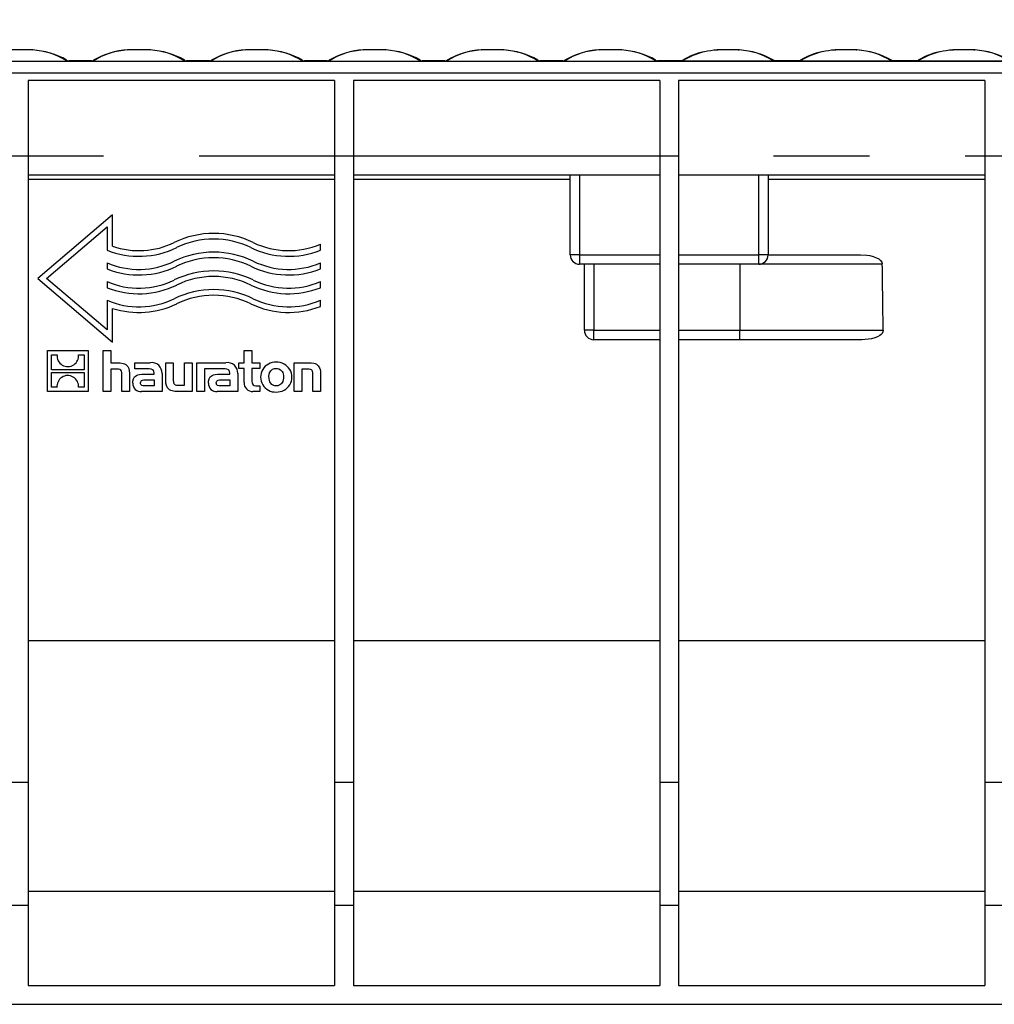
# Model space of a CAD drawing. Units: millimetres. Extents: x 56 to 3304, y 56 to 2320.
# Drawn here: x 2766 to 2973, y 900 to 1109 of the extents above; entities that cross this region are included whole.
import ezdxf

# ---------------------------------------------------------------- set-up
doc = ezdxf.new("R2010")
doc.units = ezdxf.units.MM
doc.header["$LTSCALE"] = 8
doc.linetypes.add('CENTERX2', pattern=[20.32, 12.7, -2.54, 2.54, -2.54])
doc.layers.add('HAURATON_CENTERLINE', color=60, linetype='CENTERX2')
doc.layers.add('HAURATON_DIMENSIONING', color=1, linetype='Continuous')
doc.layers.add('HAURATON_PRODUCT_CONTOUR', color=7, linetype='Continuous', lineweight=25)
doc.styles.add('SLDTEXTSTYLE2', font='ARIAL.TTF', dxfattribs={"width": 0.948})
doc.dimstyles.new('SLDDIMSTYLE0', dxfattribs={"dimtxt": 28, "dimasz": 26.416, "dimexe": 0, "dimexo": 0.0625, "dimgap": 7, "dimtad": 1, "dimdec": 0, "dimrnd": 1e-09, "dimzin": 12, "dimdsep": 46, "dimtxsty": 'SLDTEXTSTYLE2', "dimsah": 1, "dimcen": 0.09, "dimadec": 0, "dimazin": 3, "dimtfac": 1, "dimtdec": 0, "dimtofl": 0, "dimtmove": 0, "dimatfit": 3, "dimfxl": 1, "dimfrac": 2, "dimtolj": 1, "dimtzin": 12, "dimarcsym": 0})

# ---------------------------------------------------------------- blocks, each defined once
blk = doc.blocks.new('_D_13')
at = {"layer": 'HAURATON_DIMENSIONING'}
for p, q in [((2871.69, 1246.63), (2935.85, 1246.63)), ((2935.85, 1190.82), (2871.69, 1190.82)), ((2653.77, 1099.66), (2653.77, 1187.66)), ((3153.77, 1079.66), (3153.77, 1187.66)), ((3153.77, 1179.66), (2653.77, 1179.66))]:
    blk.add_line(p, q, dxfattribs=at)
for centre, start, end in [((2871.69, 1218.73), 90, 270), ((2935.85, 1218.73), 270, 90)]:
    blk.add_arc(centre, 27.9, start, end, dxfattribs=at)
for points in [[(2653.77, 1179.66), (2680.19, 1175.6), (2680.19, 1183.73)], [(3153.77, 1179.66), (3127.35, 1183.73), (3127.35, 1175.6)]]:
    blk.add_solid(points, dxfattribs=at)
at = {"layer": 'HAURATON_DIMENSIONING', "insert": (2871.69, 1233.34), "char_height": 28, "attachment_point": 1, "style": 'SLDTEXTSTYLE2'}
blk.add_mtext('500', dxfattribs=at)

msp = doc.modelspace()

# ---------------------------------------------------------------- linework, layer by layer
at = {"layer": 'HAURATON_CENTERLINE'}
msp.add_line((2153.77, 1079.66), (3153.77, 1079.66), dxfattribs=at)
at = {"layer": 'HAURATON_PRODUCT_CONTOUR'}
for p, q in [((2768.63, 1102.12), (2768.7, 1102.11)), ((2788.91, 1102.12), (2788.84, 1102.11)), ((2789.1, 1102.13), (2788.91, 1102.12)), ((2793.63, 1102.12), (2793.7, 1102.11)), ((2813.91, 1102.12), (2813.84, 1102.11)), ((2814.1, 1102.13), (2813.91, 1102.12)), ((2818.63, 1102.12), (2818.7, 1102.11)), ((2838.91, 1102.12), (2838.84, 1102.11)), ((2839.1, 1102.13), (2838.91, 1102.12)), ((2843.63, 1102.12), (2843.7, 1102.11)), ((2863.91, 1102.12), (2863.84, 1102.11)), ((2864.1, 1102.13), (2863.91, 1102.12)), ((2868.63, 1102.12), (2868.7, 1102.11)), ((2888.91, 1102.12), (2888.84, 1102.11)), ((2889.1, 1102.13), (2888.91, 1102.12)), ((2893.63, 1102.12), (2893.7, 1102.11)), ((2913.91, 1102.12), (2913.85, 1102.11)), ((2918.44, 1102.13), (2918.63, 1102.12)), ((2918.63, 1102.12), (2918.7, 1102.11)), ((2938.91, 1102.12), (2938.85, 1102.11)), ((2943.44, 1102.13), (2943.63, 1102.12)), ((2943.63, 1102.12), (2943.7, 1102.11)), ((2963.91, 1102.12), (2963.85, 1102.11)), ((2968.44, 1102.13), (2968.63, 1102.12)), ((2968.63, 1102.12), (2968.7, 1102.11)), ((3152.77, 1099.66), (2154.77, 1099.66)), ((2756.54, 1099.74), (2776, 1099.74)), ((2776.03, 1099.84), (2775.89, 1099.95)), ((2775.97, 1099.88), (2775.89, 1099.95)), ((2776.35, 1099.79), (2776.08, 1099.73)), ((2776.08, 1099.73), (2781.46, 1099.73)), ((2776.35, 1099.79), (2781.19, 1099.79)), ((2781.15, 1099.79), (2776.39, 1099.79)), ((2781.19, 1099.79), (2781.15, 1099.79)), ((2781.46, 1099.73), (2781.19, 1099.79)), ((2781.54, 1099.74), (2801, 1099.74)), ((2801.03, 1099.84), (2800.89, 1099.95)), ((2800.97, 1099.88), (2800.89, 1099.95)), ((2801.35, 1099.79), (2801.08, 1099.73)), ((2801.08, 1099.73), (2806.46, 1099.73)), ((2801.35, 1099.79), (2806.19, 1099.79)), ((2806.15, 1099.79), (2801.39, 1099.79)), ((2806.19, 1099.79), (2806.15, 1099.79)), ((2806.46, 1099.73), (2806.19, 1099.79)), ((2806.54, 1099.74), (2826, 1099.74)), ((2826.03, 1099.84), (2825.89, 1099.95)), ((2825.97, 1099.88), (2825.89, 1099.95)), ((2826.35, 1099.79), (2826.08, 1099.73)), ((2826.08, 1099.73), (2831.46, 1099.73)), ((2826.35, 1099.79), (2831.19, 1099.79)), ((2831.15, 1099.79), (2826.39, 1099.79)), ((2831.19, 1099.79), (2831.15, 1099.79)), ((2831.46, 1099.73), (2831.19, 1099.79)), ((2831.54, 1099.74), (2851, 1099.74)), ((2831.62, 1099.95), (2831.62, 1099.95)), ((2831.62, 1099.95), (2831.62, 1099.95)), ((2851.03, 1099.84), (2850.89, 1099.95)), ((2850.97, 1099.88), (2850.89, 1099.95)), ((2851.35, 1099.79), (2851.08, 1099.73)), ((2851.08, 1099.73), (2856.46, 1099.73)), ((2851.35, 1099.79), (2856.19, 1099.79)), ((2856.15, 1099.79), (2851.39, 1099.79)), ((2856.19, 1099.79), (2856.15, 1099.79)), ((2856.46, 1099.73), (2856.19, 1099.79)), ((2856.54, 1099.74), (2876, 1099.74)), ((2876.03, 1099.84), (2875.89, 1099.95)), ((2875.97, 1099.88), (2875.89, 1099.95)), ((2876.35, 1099.79), (2876.08, 1099.73)), ((2876.08, 1099.73), (2881.46, 1099.73)), ((2876.35, 1099.79), (2881.19, 1099.79)), ((2881.15, 1099.79), (2876.39, 1099.79)), ((2881.19, 1099.79), (2881.15, 1099.79)), ((2881.46, 1099.73), (2881.19, 1099.79)), ((2881.54, 1099.74), (2901, 1099.74)), ((2901.03, 1099.84), (2900.89, 1099.95)), ((2900.97, 1099.88), (2900.89, 1099.95)), ((2901.35, 1099.79), (2901.08, 1099.73)), ((2901.08, 1099.73), (2906.46, 1099.73)), ((2901.35, 1099.79), (2906.19, 1099.79)), ((2906.15, 1099.79), (2901.39, 1099.79)), ((2906.19, 1099.79), (2906.46, 1099.73)), ((2906.51, 1099.84), (2906.65, 1099.95)), ((2926, 1099.74), (2906.54, 1099.74)), ((2906.57, 1099.88), (2906.65, 1099.95)), ((2925.92, 1099.95), (2925.92, 1099.95)), ((2926.08, 1099.73), (2926.35, 1099.79)), ((2931.46, 1099.73), (2926.08, 1099.73)), ((2931.19, 1099.79), (2926.35, 1099.79)), ((2926.35, 1099.79), (2926.39, 1099.79)), ((2931.15, 1099.79), (2926.39, 1099.79)), ((2931.19, 1099.79), (2931.46, 1099.73)), ((2931.51, 1099.84), (2931.65, 1099.95)), ((2951, 1099.74), (2931.54, 1099.74)), ((2931.57, 1099.88), (2931.65, 1099.95)), ((2950.92, 1099.95), (2950.92, 1099.95)), ((2951.08, 1099.73), (2951.35, 1099.79)), ((2956.46, 1099.73), (2951.08, 1099.73)), ((2956.19, 1099.79), (2951.35, 1099.79)), ((2951.35, 1099.79), (2951.39, 1099.79)), ((2956.15, 1099.79), (2951.39, 1099.79)), ((2956.19, 1099.79), (2956.46, 1099.73)), ((2956.51, 1099.84), (2956.65, 1099.95)), ((2976, 1099.74), (2956.54, 1099.74)), ((2956.57, 1099.88), (2956.65, 1099.95)), ((3152.77, 1097.22), (2154.77, 1097.22)), ((2832.77, 1095.66), (2767.77, 1095.66)), ((2767.77, 1095.66), (2767.77, 946.82)), ((2832.77, 1095.66), (2832.77, 946.82)), ((2901.77, 1095.66), (2836.77, 1095.66)), ((2836.77, 1095.66), (2836.77, 946.82)), ((2901.77, 1095.66), (2901.77, 946.82)), ((2970.77, 1095.66), (2905.77, 1095.66)), ((2905.77, 1095.66), (2905.77, 946.82)), ((2970.77, 1095.66), (2970.77, 946.82)), ((2767.77, 1075.66), (2832.77, 1075.66)), ((2832.77, 1074.67), (2767.77, 1074.67)), ((2836.77, 1075.66), (2901.77, 1075.66)), ((2882.77, 1074.67), (2836.77, 1074.67)), ((2882.77, 1058.66), (2882.77, 1075.66)), ((2884.77, 1075.66), (2884.77, 1058.66)), ((2905.77, 1075.66), (2970.77, 1075.66)), ((2922.77, 1058.66), (2922.77, 1075.66)), ((2924.77, 1075.66), (2924.77, 1058.66)), ((2970.77, 1074.67), (2924.77, 1074.67)), ((2785.66, 1067.17), (2769.77, 1053.66)), ((2785.66, 1060.47), (2785.66, 1067.17)), ((2771.61, 1053.66), (2784.47, 1064.6)), ((2784.47, 1064.6), (2784.47, 1059.64)), ((2829.77, 1059.64), (2829.77, 1060.93)), ((2784.47, 1056.96), (2784.47, 1055.67)), ((2829.77, 1055.67), (2829.77, 1056.96)), ((2884.77, 1058.66), (2882.77, 1058.66)), ((2884.77, 1058.66), (2901.77, 1058.66)), ((2884.77, 1058.66), (2884.77, 1056.66)), ((2905.77, 1058.66), (2922.77, 1058.66)), ((2922.77, 1056.66), (2922.77, 1058.66)), ((2924.77, 1058.66), (2922.77, 1058.66)), ((2924.77, 1058.66), (2944.39, 1058.66)), ((2901.77, 1056.66), (2884.77, 1056.66)), ((2885.77, 1042.66), (2885.77, 1056.66)), ((2887.77, 1056.66), (2887.77, 1042.66)), ((2922.77, 1056.66), (2905.77, 1056.66)), ((2918.77, 1056.66), (2918.77, 1042.66)), ((2949.01, 1056.66), (2922.77, 1056.66)), ((2769.77, 1053.66), (2785.66, 1040.15)), ((2784.47, 1042.73), (2771.61, 1053.66)), ((2784.47, 1052.98), (2784.47, 1051.69)), ((2829.77, 1051.69), (2829.77, 1052.98)), ((2784.47, 1049.01), (2784.47, 1042.73)), ((2829.77, 1047.72), (2829.77, 1049.01)), ((2785.66, 1040.15), (2785.66, 1047.29)), ((2887.77, 1042.66), (2885.77, 1042.66)), ((2887.77, 1040.66), (2887.77, 1042.66)), ((2887.77, 1042.66), (2901.77, 1042.66)), ((2905.77, 1042.66), (2918.77, 1042.66)), ((2918.77, 1040.66), (2918.77, 1042.66)), ((2918.77, 1042.66), (2949.19, 1042.66)), ((2901.77, 1040.66), (2887.77, 1040.66)), ((2918.77, 1040.66), (2905.77, 1040.66)), ((2944.68, 1040.66), (2918.77, 1040.66)), ((2771.81, 1029.66), (2771.81, 1038.34)), ((2771.81, 1038.34), (2780.48, 1038.34)), ((2780.48, 1038.34), (2780.48, 1029.66)), ((2783.65, 1038.34), (2785.25, 1038.34)), ((2783.65, 1029.66), (2783.65, 1038.34)), ((2785.25, 1038.34), (2785.25, 1035.77)), ((2813.58, 1035.77), (2813.58, 1038.34)), ((2813.58, 1038.34), (2815.19, 1038.34)), ((2815.19, 1038.34), (2815.19, 1035.77)), ((2772.68, 1037.45), (2773.86, 1037.45)), ((2772.68, 1034.26), (2772.68, 1037.45)), ((2778.43, 1037.45), (2779.6, 1037.45)), ((2779.6, 1037.45), (2779.6, 1034.26)), ((2779.6, 1034.26), (2772.68, 1034.26)), ((2785.25, 1035.77), (2786.69, 1035.77)), ((2786.54, 1034.42), (2785.25, 1034.42)), ((2785.25, 1034.42), (2785.25, 1029.66)), ((2790.34, 1034.5), (2790.34, 1035.77)), ((2790.34, 1035.77), (2793.63, 1035.77)), ((2793.02, 1034.5), (2790.34, 1034.5)), ((2796.93, 1031.9), (2796.93, 1035.77)), ((2796.93, 1035.77), (2798.54, 1035.77)), ((2798.54, 1035.77), (2798.54, 1032.03)), ((2800.9, 1031.01), (2800.9, 1035.77)), ((2800.9, 1035.77), (2802.51, 1035.77)), ((2802.51, 1035.77), (2802.51, 1029.66)), ((2803.54, 1029.66), (2803.54, 1035.77)), ((2803.54, 1035.77), (2809.7, 1035.77)), ((2806.43, 1034.5), (2805.15, 1034.5)), ((2805.15, 1034.5), (2805.15, 1029.66)), ((2809.08, 1034.5), (2806.43, 1034.5)), ((2806.43, 1034.5), (2806.43, 1034.5)), ((2812.44, 1035.77), (2813.58, 1035.77)), ((2812.44, 1034.55), (2812.44, 1035.77)), ((2813.58, 1034.55), (2812.44, 1034.55)), ((2813.58, 1031.57), (2813.58, 1034.55)), ((2815.19, 1035.77), (2816.89, 1035.77)), ((2816.89, 1034.55), (2815.19, 1034.55)), ((2815.19, 1034.55), (2815.19, 1032.08)), ((2816.89, 1035.77), (2816.89, 1034.55)), ((2824.19, 1029.66), (2824.19, 1035.77)), ((2824.19, 1035.77), (2827.22, 1035.77)), ((2827.1, 1034.42), (2825.8, 1034.42)), ((2825.8, 1034.42), (2825.8, 1029.66)), ((2772.68, 1033.73), (2779.6, 1033.73)), ((2772.68, 1030.55), (2772.68, 1033.73)), ((2779.6, 1033.73), (2779.6, 1030.55)), ((2787.61, 1029.66), (2787.61, 1033.35)), ((2789.23, 1033.53), (2789.23, 1029.66)), ((2792.36, 1033.37), (2794.48, 1033.37)), ((2792.59, 1032.15), (2794.49, 1032.15)), ((2794.48, 1033.37), (2794.48, 1033.52)), ((2794.49, 1032.15), (2794.49, 1030.89)), ((2796.15, 1033.49), (2796.15, 1029.66)), ((2808.42, 1033.37), (2810.54, 1033.37)), ((2808.66, 1032.15), (2810.56, 1032.15)), ((2810.54, 1033.37), (2810.54, 1033.52)), ((2810.56, 1032.15), (2810.56, 1030.89)), ((2812.21, 1033.49), (2812.21, 1029.66)), ((2828.16, 1029.66), (2828.16, 1033.33)), ((2829.77, 1033.53), (2829.77, 1029.66)), ((2773.86, 1030.55), (2772.68, 1030.55)), ((2779.6, 1030.55), (2778.42, 1030.55)), ((2794.49, 1030.89), (2792.48, 1030.89)), ((2799.6, 1031.01), (2800.9, 1031.01)), ((2810.56, 1030.89), (2808.54, 1030.89)), ((2816.23, 1030.88), (2816.89, 1030.88)), ((2816.89, 1030.88), (2816.89, 1029.66)), ((2780.48, 1029.66), (2771.81, 1029.66)), ((2785.25, 1029.66), (2783.65, 1029.66)), ((2789.23, 1029.66), (2787.61, 1029.66)), ((2796.15, 1029.66), (2791.82, 1029.66)), ((2802.51, 1029.66), (2799.47, 1029.66)), ((2805.15, 1029.66), (2803.54, 1029.66)), ((2812.21, 1029.66), (2807.88, 1029.66)), ((2816.89, 1029.66), (2815.42, 1029.66)), ((2825.8, 1029.66), (2824.19, 1029.66)), ((2829.77, 1029.66), (2828.16, 1029.66)), ((2832.77, 976.79), (2767.77, 976.79)), ((2901.77, 976.79), (2836.77, 976.79)), ((2970.77, 976.79), (2905.77, 976.79)), ((2763.77, 946.82), (2767.77, 946.82)), ((2767.77, 946.82), (2767.77, 920.66)), ((2832.77, 946.82), (2836.77, 946.82)), ((2832.77, 946.82), (2832.77, 920.66)), ((2836.77, 946.82), (2836.77, 920.66)), ((2901.77, 946.82), (2905.77, 946.82)), ((2901.77, 946.82), (2901.77, 920.66)), ((2905.77, 946.82), (2905.77, 920.66)), ((2970.77, 946.82), (2974.77, 946.82)), ((2970.77, 946.82), (2970.77, 920.66)), ((2767.77, 923.66), (2832.77, 923.66)), ((2836.77, 923.66), (2901.77, 923.66)), ((2905.77, 923.66), (2970.77, 923.66)), ((2763.77, 920.66), (2767.77, 920.66)), ((2767.77, 920.66), (2767.77, 903.66)), ((2832.77, 920.66), (2836.77, 920.66)), ((2832.77, 920.66), (2832.77, 903.66)), ((2836.77, 920.66), (2836.77, 903.66)), ((2901.77, 920.66), (2905.77, 920.66)), ((2901.77, 920.66), (2901.77, 903.66)), ((2905.77, 920.66), (2905.77, 903.66)), ((2970.77, 920.66), (2974.77, 920.66)), ((2970.77, 920.66), (2970.77, 903.66)), ((2767.77, 903.66), (2832.77, 903.66)), ((2836.77, 903.66), (2901.77, 903.66)), ((2905.77, 903.66), (2970.77, 903.66)), ((2183.27, 899.66), (3124.27, 899.66))]:
    msp.add_line(p, q, dxfattribs=at)
at = {"layer": 'HAURATON_PRODUCT_CONTOUR', "flags": 128}
for points in [[(2768.63, 1102.12), (2768.59, 1102.12), (2768.4, 1102.13)], [(2768.7, 1102.11), (2768.59, 1102.12), (2768.46, 1102.13)], [(2789.04, 1102.13), (2788.87, 1102.12), (2788.84, 1102.11)], [(2793.63, 1102.12), (2793.59, 1102.12), (2793.4, 1102.13)], [(2793.7, 1102.11), (2793.59, 1102.12), (2793.46, 1102.13)], [(2814.04, 1102.13), (2813.87, 1102.12), (2813.84, 1102.11)], [(2818.63, 1102.12), (2818.59, 1102.12), (2818.4, 1102.13)], [(2818.7, 1102.11), (2818.59, 1102.12), (2818.46, 1102.13)], [(2839.04, 1102.13), (2838.87, 1102.12), (2838.84, 1102.11)], [(2843.63, 1102.12), (2843.59, 1102.12), (2843.4, 1102.13)], [(2843.7, 1102.11), (2843.59, 1102.12), (2843.46, 1102.13)], [(2864.04, 1102.13), (2863.87, 1102.12), (2863.84, 1102.11)], [(2868.63, 1102.12), (2868.59, 1102.12), (2868.4, 1102.13)], [(2868.7, 1102.11), (2868.59, 1102.12), (2868.46, 1102.13)], [(2889.04, 1102.13), (2888.87, 1102.12), (2888.84, 1102.11)], [(2893.63, 1102.12), (2893.59, 1102.12), (2893.4, 1102.13)], [(2893.7, 1102.11), (2893.59, 1102.12), (2893.46, 1102.13)], [(2914.09, 1102.13), (2913.97, 1102.12), (2913.85, 1102.11)], [(2913.91, 1102.12), (2913.95, 1102.12), (2914.13, 1102.13)], [(2939.09, 1102.13), (2938.97, 1102.12), (2938.85, 1102.11)], [(2938.91, 1102.12), (2938.95, 1102.12), (2939.13, 1102.13)], [(2964.09, 1102.13), (2963.97, 1102.12), (2963.85, 1102.11)], [(2963.91, 1102.12), (2963.95, 1102.12), (2964.13, 1102.13)], [(2776, 1099.74), (2776, 1099.74), (2776.04, 1099.73)], [(2776.03, 1099.84), (2776.19, 1099.8), (2776.35, 1099.79)], [(2776.04, 1099.73), (2776.04, 1099.74), (2776.03, 1099.84)], [(2781.51, 1099.84), (2781.51, 1099.74), (2781.5, 1099.73)], [(2781.5, 1099.73), (2781.54, 1099.74), (2781.54, 1099.74)], [(2781.62, 1099.95), (2781.55, 1099.9), (2781.51, 1099.84)], [(2801, 1099.74), (2801, 1099.74), (2801.04, 1099.73)], [(2801.03, 1099.84), (2801.19, 1099.8), (2801.35, 1099.79)], [(2801.04, 1099.73), (2801.04, 1099.74), (2801.03, 1099.84)], [(2806.51, 1099.84), (2806.51, 1099.74), (2806.5, 1099.73)], [(2806.5, 1099.73), (2806.54, 1099.74), (2806.54, 1099.74)], [(2806.62, 1099.95), (2806.55, 1099.9), (2806.51, 1099.84)], [(2826, 1099.74), (2826, 1099.74), (2826.04, 1099.73)], [(2826.03, 1099.84), (2826.19, 1099.8), (2826.35, 1099.79)], [(2826.04, 1099.73), (2826.04, 1099.74), (2826.03, 1099.84)], [(2831.51, 1099.84), (2831.51, 1099.74), (2831.5, 1099.73)], [(2831.5, 1099.73), (2831.54, 1099.74), (2831.54, 1099.74)], [(2831.62, 1099.95), (2831.55, 1099.9), (2831.51, 1099.84)], [(2851, 1099.74), (2851, 1099.74), (2851.04, 1099.73)], [(2851.03, 1099.84), (2851.19, 1099.8), (2851.35, 1099.79)], [(2851.04, 1099.73), (2851.04, 1099.74), (2851.03, 1099.84)], [(2856.51, 1099.84), (2856.51, 1099.74), (2856.5, 1099.73)], [(2856.5, 1099.73), (2856.54, 1099.74), (2856.54, 1099.74)], [(2856.62, 1099.95), (2856.55, 1099.9), (2856.51, 1099.84)], [(2876, 1099.74), (2876, 1099.74), (2876.04, 1099.73)], [(2876.03, 1099.84), (2876.19, 1099.8), (2876.35, 1099.79)], [(2876.04, 1099.73), (2876.04, 1099.74), (2876.03, 1099.84)], [(2881.51, 1099.84), (2881.51, 1099.74), (2881.5, 1099.73)], [(2881.5, 1099.73), (2881.54, 1099.74), (2881.54, 1099.74)], [(2881.62, 1099.95), (2881.55, 1099.9), (2881.51, 1099.84)], [(2901, 1099.74), (2901, 1099.74), (2901.04, 1099.73)], [(2901.03, 1099.84), (2901.19, 1099.8), (2901.35, 1099.79)], [(2901.04, 1099.73), (2901.04, 1099.74), (2901.03, 1099.84)], [(2906.51, 1099.84), (2906.35, 1099.8), (2906.19, 1099.79)], [(2906.5, 1099.73), (2906.51, 1099.74), (2906.51, 1099.84)], [(2906.54, 1099.74), (2906.54, 1099.74), (2906.5, 1099.73)], [(2925.92, 1099.95), (2925.99, 1099.9), (2926.03, 1099.84)], [(2926.4, 1099.79), (2926.4, 1099.79), (2926.39, 1099.79), (2926.35, 1099.79), (2926.28, 1099.81), (2926.18, 1099.83), (2926.05, 1099.88), (2925.93, 1099.95)], [(2926.04, 1099.73), (2926, 1099.74), (2926, 1099.74)], [(2926.03, 1099.84), (2926.04, 1099.74), (2926.04, 1099.73)], [(2931.51, 1099.84), (2931.35, 1099.8), (2931.19, 1099.79)], [(2931.5, 1099.73), (2931.51, 1099.74), (2931.51, 1099.84)], [(2931.54, 1099.74), (2931.54, 1099.74), (2931.5, 1099.73)], [(2950.92, 1099.95), (2950.99, 1099.9), (2951.03, 1099.84)], [(2951.4, 1099.79), (2951.4, 1099.79), (2951.39, 1099.79), (2951.35, 1099.79), (2951.28, 1099.81), (2951.18, 1099.83), (2951.05, 1099.88), (2950.93, 1099.95)], [(2951.04, 1099.73), (2951, 1099.74), (2951, 1099.74)], [(2951.03, 1099.84), (2951.04, 1099.74), (2951.04, 1099.73)], [(2956.51, 1099.84), (2956.35, 1099.8), (2956.19, 1099.79)], [(2956.5, 1099.73), (2956.51, 1099.74), (2956.51, 1099.84)], [(2956.54, 1099.74), (2956.54, 1099.74), (2956.5, 1099.73)], [(2944.39, 1058.66), (2945.71, 1058.59), (2946.38, 1058.48), (2947.03, 1058.32), (2947.8, 1058.03), (2948.25, 1057.78), (2948.65, 1057.45), (2948.89, 1057.12), (2949, 1056.73), (2949.01, 1056.66)], [(2949.19, 1042.66), (2949.14, 1042.33), (2948.94, 1041.98), (2948.73, 1041.75), (2948.47, 1041.55), (2947.96, 1041.26), (2947.4, 1041.04), (2946.74, 1040.87), (2946.07, 1040.75), (2945.38, 1040.68), (2944.68, 1040.66)], [(2787.61, 1033.35), (2787.6, 1033.67), (2787.52, 1033.99), (2787.4, 1034.18), (2787.21, 1034.31), (2786.91, 1034.4), (2786.54, 1034.42)], [(2786.69, 1035.77), (2787.29, 1035.74), (2787.89, 1035.62), (2788.17, 1035.52), (2788.43, 1035.38), (2788.67, 1035.2), (2788.87, 1034.97), (2789.1, 1034.51), (2789.2, 1034.03), (2789.23, 1033.53)], [(2794.48, 1033.52), (2794.43, 1033.91), (2794.32, 1034.12), (2794.15, 1034.29), (2793.87, 1034.42), (2793.45, 1034.49), (2793.02, 1034.5)], [(2810.54, 1033.52), (2810.49, 1033.91), (2810.39, 1034.12), (2810.22, 1034.29), (2809.93, 1034.42), (2809.52, 1034.49), (2809.08, 1034.5)], [(2820.38, 1030.87), (2820.11, 1030.89), (2819.84, 1030.95), (2819.45, 1031.16), (2819.15, 1031.48), (2819.01, 1031.73), (2818.92, 1032.01), (2818.85, 1032.44), (2818.84, 1032.89), (2818.88, 1033.25), (2818.98, 1033.61), (2819.23, 1034.04), (2819.41, 1034.22), (2819.62, 1034.37), (2820.04, 1034.52), (2820.38, 1034.55)], [(2820.38, 1034.55), (2820.65, 1034.53), (2820.92, 1034.47), (2821.32, 1034.26), (2821.62, 1033.93), (2821.75, 1033.68), (2821.85, 1033.41), (2821.92, 1032.97), (2821.92, 1032.52), (2821.88, 1032.16), (2821.78, 1031.81), (2821.53, 1031.37), (2821.36, 1031.2), (2821.14, 1031.05), (2820.73, 1030.9), (2820.38, 1030.87)], [(2828.16, 1033.33), (2828.15, 1033.65), (2828.1, 1033.97), (2828.02, 1034.14), (2827.88, 1034.27), (2827.68, 1034.36), (2827.39, 1034.41), (2827.1, 1034.42)], [(2827.22, 1035.77), (2827.78, 1035.74), (2828.33, 1035.66), (2828.63, 1035.57), (2828.91, 1035.44), (2829.31, 1035.12), (2829.58, 1034.69), (2829.69, 1034.33), (2829.75, 1033.95), (2829.77, 1033.53)], [(2789.93, 1031.42), (2789.96, 1031.89), (2790.08, 1032.36), (2790.33, 1032.76), (2790.7, 1033.05), (2791, 1033.19), (2791.33, 1033.28), (2791.84, 1033.35), (2792.36, 1033.37)], [(2791.6, 1031.47), (2791.63, 1031.74), (2791.7, 1031.89), (2791.82, 1032.01), (2792.02, 1032.09), (2792.3, 1032.14), (2792.59, 1032.15)], [(2799.47, 1029.66), (2798.88, 1029.69), (2798.28, 1029.8), (2798, 1029.9), (2797.74, 1030.04), (2797.5, 1030.22), (2797.3, 1030.45), (2797.07, 1030.92), (2796.96, 1031.4), (2796.93, 1031.9)], [(2798.54, 1032.03), (2798.55, 1031.78), (2798.59, 1031.53), (2798.66, 1031.33), (2798.77, 1031.2), (2798.92, 1031.1), (2799.21, 1031.03), (2799.6, 1031.01)], [(2805.99, 1031.42), (2806.02, 1031.89), (2806.15, 1032.36), (2806.39, 1032.76), (2806.76, 1033.05), (2807.06, 1033.19), (2807.4, 1033.28), (2807.9, 1033.35), (2808.42, 1033.37)], [(2807.66, 1031.47), (2807.7, 1031.74), (2807.77, 1031.89), (2807.89, 1032.01), (2808.08, 1032.09), (2808.36, 1032.14), (2808.66, 1032.15)], [(2815.19, 1032.08), (2815.2, 1031.79), (2815.24, 1031.5), (2815.34, 1031.26), (2815.5, 1031.06), (2815.7, 1030.96), (2816.07, 1030.88), (2816.23, 1030.88)], [(2792.48, 1030.89), (2792.13, 1030.9), (2791.88, 1030.96), (2791.76, 1031.03), (2791.67, 1031.13), (2791.61, 1031.29), (2791.6, 1031.47)], [(2808.54, 1030.89), (2808.2, 1030.9), (2807.94, 1030.96), (2807.82, 1031.03), (2807.73, 1031.14), (2807.68, 1031.29), (2807.66, 1031.47)]]:
    msp.add_lwpolyline(points, dxfattribs=at)
at = {"layer": 'HAURATON_PRODUCT_CONTOUR'}
for centre, radius, start, end in [((2766.28, 1049.19), 52.98, 87.6961, 92.3491), ((2767.81, 1086.97), 15.17, 57.3246, 86.9098), ((2767.77, 1085.87), 16.27, 60.0126, 86.7274), ((2789.63, 1087.29), 14.85, 92.7628, 123.0028), ((2789.79, 1085.86), 16.28, 93.3199, 120.0935), ((2791.28, 1049.19), 52.98, 87.6961, 92.3491), ((2792.81, 1086.97), 15.17, 57.3246, 86.9098), ((2792.77, 1085.87), 16.27, 60.0126, 86.7274), ((2814.63, 1087.29), 14.85, 92.7628, 123.0028), ((2814.79, 1085.86), 16.28, 93.3199, 120.0935), ((2816.28, 1049.19), 52.98, 87.6961, 92.3491), ((2817.81, 1086.97), 15.17, 57.3246, 86.9098), ((2817.77, 1085.87), 16.27, 60.0126, 86.7274), ((2839.63, 1087.29), 14.85, 92.7628, 123.0028), ((2839.79, 1085.86), 16.28, 93.3199, 120.0935), ((2841.28, 1049.19), 52.98, 87.6961, 92.3491), ((2842.81, 1086.97), 15.17, 57.3246, 86.9098), ((2842.77, 1085.87), 16.27, 60.0126, 86.7274), ((2864.63, 1087.29), 14.85, 92.7628, 123.0028), ((2864.79, 1085.86), 16.28, 93.3199, 120.0935), ((2866.28, 1049.19), 52.98, 87.6961, 92.3491), ((2867.81, 1086.97), 15.17, 57.3246, 86.9098), ((2867.77, 1085.87), 16.27, 60.0126, 86.7274), ((2889.63, 1087.29), 14.85, 92.7628, 123.0028), ((2889.79, 1085.86), 16.28, 93.3199, 120.0935), ((2891.28, 1049.19), 52.98, 87.6961, 92.3491), ((2892.81, 1086.97), 15.17, 57.3246, 86.9098), ((2892.77, 1085.87), 16.27, 60.0126, 86.7274), ((2914.02, 1088.6), 13.41, 101.9195, 123.8977), ((2913.78, 1088.34), 13.63, 101.306, 121.5733), ((2915.29, 1083.37), 18.79, 94.1882, 102.3916), ((2916.27, 1049.34), 52.83, 87.6464, 92.3204), ((2918.31, 1098.18), 3.95, 84.371, 87.5607), ((2917.84, 1087.06), 15.08, 57.2353, 86.999), ((2917.77, 1085.89), 16.25, 59.91, 86.7365), ((2939.02, 1088.6), 13.41, 101.9195, 123.8977), ((2938.78, 1088.34), 13.63, 101.306, 121.5733), ((2940.29, 1083.37), 18.79, 94.1882, 102.3916), ((2941.27, 1049.34), 52.83, 87.6464, 92.3204), ((2943.31, 1098.18), 3.95, 84.371, 87.5607), ((2942.82, 1087), 15.14, 57.2972, 86.9371), ((2942.77, 1085.89), 16.25, 59.91, 86.7365), ((2964.02, 1088.6), 13.41, 101.9195, 123.8977), ((2963.78, 1088.34), 13.63, 101.306, 121.5733), ((2965.29, 1083.37), 18.79, 94.1882, 102.3916), ((2966.27, 1049.34), 52.83, 87.6464, 92.3204), ((2968.31, 1098.18), 3.95, 84.371, 87.5607), ((2967.82, 1087), 15.14, 57.2972, 86.9371), ((2967.77, 1085.89), 16.25, 59.91, 86.7365), ((2776.33, 1100.42), 0.625, 236.5816, 273.5925), ((2776.08, 1100.18), 0.452, 264.2426, 270.2907), ((2781.09, 1100.74), 0.951, 273.0411, 303.7347), ((2781.19, 1100.96), 1.17, 270.0258, 286.0487), ((2781.46, 1100.15), 0.414, 269.4378, 276.0288), ((2801.33, 1100.42), 0.625, 236.5816, 273.5925), ((2801.08, 1100.18), 0.452, 264.2426, 270.2907), ((2806.09, 1100.74), 0.951, 273.0411, 303.7347), ((2806.19, 1100.96), 1.17, 270.0258, 286.0487), ((2806.46, 1100.15), 0.414, 269.4378, 276.0288), ((2826.33, 1100.42), 0.625, 236.5816, 273.5925), ((2826.08, 1100.18), 0.452, 264.2426, 270.2907), ((2831.09, 1100.74), 0.951, 273.0411, 303.7347), ((2831.19, 1100.96), 1.17, 270.0258, 286.0487), ((2831.46, 1100.15), 0.414, 269.4378, 276.0288), ((2851.33, 1100.42), 0.625, 236.5816, 273.5925), ((2851.08, 1100.18), 0.452, 264.2426, 270.2907), ((2856.09, 1100.74), 0.951, 273.0411, 303.7347), ((2856.19, 1100.96), 1.17, 270.0258, 286.0487), ((2856.46, 1100.15), 0.414, 269.4378, 276.0288), ((2876.33, 1100.42), 0.625, 236.5816, 273.5925), ((2876.08, 1100.18), 0.452, 264.2426, 270.2907), ((2881.09, 1100.74), 0.951, 273.0411, 303.7347), ((2881.19, 1100.96), 1.17, 270.0258, 286.0487), ((2881.46, 1100.15), 0.414, 269.4378, 276.0288), ((2901.33, 1100.42), 0.625, 236.5816, 273.5925), ((2901.08, 1100.18), 0.452, 264.2426, 270.2907), ((2906.2, 1100.46), 0.667, 265.1323, 302.8887), ((2906.46, 1100.18), 0.452, 269.7093, 275.7574), ((2926.35, 1100.96), 1.17, 253.9513, 269.9742), ((2926.08, 1100.15), 0.414, 263.9712, 270.5622), ((2931.2, 1100.46), 0.667, 265.1323, 302.8887), ((2931.46, 1100.18), 0.452, 269.7093, 275.7574), ((2951.35, 1100.96), 1.17, 253.9513, 269.9742), ((2951.08, 1100.15), 0.414, 263.9712, 270.5622), ((2956.2, 1100.46), 0.667, 265.1323, 302.8887), ((2956.46, 1100.18), 0.452, 269.7093, 275.7574), ((2807.12, 1044), 19.2, 64.0842, 115.9158), ((2791.23, 1076.71), 17.17, 251.0903, 295.9158), ((2807.12, 1044), 18.01, 64.0842, 115.9158), ((2823.02, 1076.71), 17.17, 244.0842, 293.1738), ((2791.23, 1076.71), 18.36, 248.4096, 295.9158), ((2807.12, 1040.03), 19.2, 64.0842, 115.9158), ((2823.02, 1076.71), 18.36, 244.0842, 291.5904), ((2791.23, 1072.74), 17.17, 246.8262, 295.9158), ((2807.12, 1040.03), 18.01, 64.0842, 115.9158), ((2823.02, 1072.74), 17.17, 244.0842, 293.1738), ((2884.77, 1058.66), 2, 180, 270), ((2922.77, 1058.66), 2, 270, 0), ((2791.23, 1072.74), 18.36, 248.4096, 295.9158), ((2807.12, 1036.05), 19.2, 64.0842, 115.9158), ((2823.02, 1072.74), 18.36, 244.0842, 291.5904), ((2791.23, 1068.76), 17.17, 246.8262, 295.9158), ((2807.12, 1036.05), 18.01, 64.0842, 115.9158), ((2823.02, 1068.76), 17.17, 244.0842, 293.1738), ((2791.23, 1068.76), 18.36, 248.4096, 295.9158), ((2807.12, 1032.08), 19.2, 64.0842, 115.9158), ((2823.02, 1068.76), 18.36, 244.0842, 291.5904), ((2791.23, 1064.79), 17.17, 246.8262, 295.9158), ((2807.12, 1032.08), 18.01, 64.0842, 115.9158), ((2823.02, 1064.79), 17.17, 244.0842, 293.1738), ((2791.23, 1064.79), 18.36, 252.3601, 295.9158), ((2823.02, 1064.79), 18.36, 244.0842, 291.5904), ((2887.77, 1042.66), 2, 180, 270), ((2776.15, 1037.24), 2.29, 174.7686, 239.1854), ((2776.13, 1037.25), 2.31, 304.331, 4.8167), ((2776.14, 1037.18), 2.24, 238.5048, 305.0752), ((2793.97, 1033.61), 2.18, 356.5888, 98.9447), ((2810.04, 1033.61), 2.18, 356.6, 98.9633), ((2820.23, 1032.71), 3.16, 87.2021, 272.7979), ((2820.54, 1032.71), 3.16, 267.3063, 92.6937), ((2776.16, 1030.75), 2.31, 124.3299, 184.8175), ((2776.14, 1030.82), 2.24, 58.5035, 125.07), ((2776.14, 1030.76), 2.29, 354.7654, 59.1829), ((2791.64, 1031.36), 1.71, 178.0335, 275.9486), ((2807.7, 1031.37), 1.71, 178.0599, 275.9743), ((2815.32, 1031.41), 1.75, 174.7511, 273.1415)]:
    msp.add_arc(centre, radius, start, end, dxfattribs=at)
msp.add_ellipse((2918.77, -7185.13), major_axis=(0, 9310.41), ratio=0.006981, start_param=5.79614, end_param=5.799363, dxfattribs=at)

# ---------------------------------------------------------------- dimensions: what is measured, and where the dimension line sits
at = {"layer": 'HAURATON_DIMENSIONING'}
dim = msp.add_linear_dim(base=(2653.77, 1179.66), p1=(3153.77, 1079.66), p2=(2653.77, 1099.66), dimstyle='SLDDIMSTYLE0', dxfattribs=at)
dim.commit()
dim.dimension.update_dxf_attribs({"geometry": '_D_13', "text_midpoint": (2903.77, 1179.66), "dimtype": 160})

doc.saveas('drawing.dxf')
